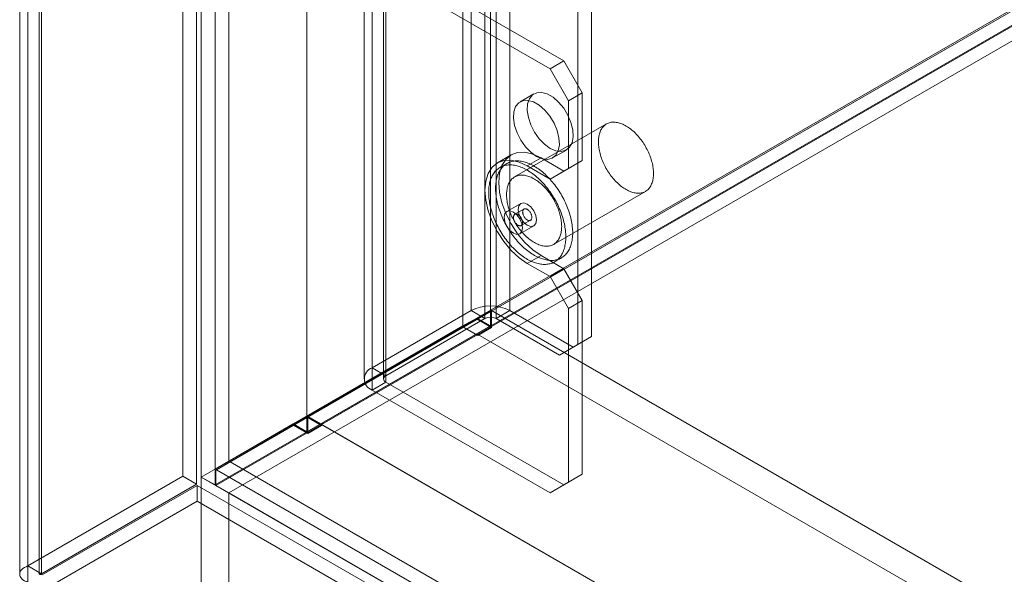
# Model space of a CAD drawing. Units: millimetres. Extents: x 63 to 4273, y 62 to 3032.
# Drawn here: x 3366 to 3422, y 1649 to 1681 of the extents above; entities that cross this region are included whole.
import ezdxf

# ---------------------------------------------------------------- set-up
doc = ezdxf.new("R2010")
doc.units = ezdxf.units.MM
doc.header["$LTSCALE"] = 2

msp = doc.modelspace()

# ---------------------------------------------------------------- linework, layer by layer
at = {"lineweight": 18}
for p, q in [((3375.99, 2389.369), (3375.99, 1654.482)), ((3377.581, 2388.45), (3377.581, 1655.401)), ((3374.928, 2016.982), (3374.928, 1654.525)), ((3375.724, 2016.523), (3375.724, 1654.065)), ((3365.966, 1649.351), (3365.966, 2011.808)), ((3366.761, 1648.891), (3366.761, 2011.349)), ((3365.504, 2011.003), (3365.504, 1648.87)), ((3366.629, 2011.003), (3366.629, 1648.87)), ((3366.761, 2010.657), (3366.761, 1648.848)), ((3365.966, 2010.198), (3365.966, 1648.389)), ((3377.581, 1998.349), (3377.581, 1655.402)), ((3376.786, 1997.89), (3376.786, 1654.943)), ((3391.105, 1995.746), (3391.105, 1663.21)), ((3392.696, 1994.828), (3392.696, 1663.21)), ((3382.089, 1990.542), (3382.089, 1658.006)), ((3382.089, 1988.705), (3382.089, 1657.087)), ((3391.58, 1664.098), (3391.58, 1982.549)), ((3393.808, 1664.098), (3393.808, 1982.549)), ((3392.376, 1663.639), (3392.376, 1982.09)), ((3393.012, 1663.639), (3393.012, 1982.09)), ((3375.99, 1654.482), (3681.461, 1830.826)), ((3681.461, 1830.74), (3376.839, 1654.885)), ((3681.483, 1830.752), (3377.656, 1655.357)), ((3681.461, 1829.908), (3376.786, 1654.023)), ((3681.461, 1829.846), (3376.839, 1653.992)), ((3681.461, 1828.989), (3377.581, 1653.563)), ((3398.528, 1662.598), (3398.528, 1687.707)), ((3397.732, 1662.139), (3397.732, 1687.247)), ((3385.853, 1660.792), (3385.853, 1685.288)), ((3386.648, 1660.332), (3386.648, 1684.829)), ((3385.392, 1684.645), (3385.392, 1660.149)), ((3386.517, 1684.645), (3386.517, 1660.149)), ((3386.648, 1659.965), (3386.648, 1684.461)), ((3386.648, 1684.461), (3396.937, 1678.522)), ((3385.853, 1659.506), (3385.853, 1684.002)), ((3385.853, 1684.002), (3396.141, 1678.063)), ((3396.141, 1678.063), (3396.937, 1678.522)), ((3397.202, 1676.225), (3396.141, 1678.063)), ((3396.937, 1678.522), (3397.997, 1676.685)), ((3395.204, 1676.623), (3394.408, 1676.164)), ((3397.997, 1676.685), (3397.202, 1676.225)), ((3397.997, 1672.765), (3397.997, 1676.685)), ((3397.202, 1672.306), (3397.202, 1676.225)), ((3399.392, 1674.882), (3394.088, 1671.82)), ((3393.886, 1673.089), (3393.091, 1672.63)), ((3395.611, 1672.918), (3394.816, 1672.459)), ((3396.937, 1672.153), (3395.611, 1672.918)), ((3396.283, 1672.916), (3397.079, 1673.375)), ((3393.638, 1672.6), (3393.241, 1672.37)), ((3396.141, 1671.694), (3394.816, 1672.459)), ((3397.997, 1672.765), (3396.937, 1672.153)), ((3397.202, 1672.306), (3397.997, 1672.765)), ((3396.141, 1671.694), (3397.202, 1672.306)), ((3396.937, 1672.153), (3396.141, 1671.694)), ((3396.338, 1667.923), (3401.641, 1670.984)), ((3394.441, 1670.291), (3393.645, 1669.832)), ((3394.628, 1669.967), (3394.098, 1669.661)), ((3394.395, 1668.533), (3395.19, 1668.992)), ((3394.473, 1669.011), (3395.003, 1669.317)), ((3395.611, 1667.284), (3394.816, 1666.825)), ((3395.611, 1667.284), (3396.937, 1666.519)), ((3394.816, 1666.825), (3396.141, 1666.059)), ((3396.39, 1666.914), (3396.788, 1667.143)), ((3396.141, 1666.059), (3396.937, 1666.519)), ((3396.937, 1666.519), (3397.997, 1664.682)), ((3397.202, 1664.222), (3396.141, 1666.059)), ((3397.997, 1664.682), (3397.202, 1664.222)), ((3397.997, 1654.638), (3397.997, 1664.682)), ((3392.749, 1664.098), (3382.142, 1657.975)), ((3391.58, 1664.098), (3385.853, 1660.792)), ((3391.58, 1664.098), (3392.376, 1663.639)), ((3392.749, 1664.098), (3392.749, 1663.118)), ((3392.749, 1664.098), (3679.021, 1498.837)), ((3393.012, 1663.639), (3393.808, 1664.098)), ((3397.467, 1661.986), (3393.808, 1664.098)), ((3397.202, 1654.179), (3397.202, 1664.222)), ((3377.581, 1655.401), (3391.9, 1663.669)), ((3391.922, 1663.595), (3377.656, 1655.357)), ((3392.376, 1663.639), (3386.648, 1660.332)), ((3391.9, 1663.669), (3391.105, 1663.21)), ((3391.922, 1663.595), (3391.127, 1663.136)), ((3391.9, 1663.669), (3392.696, 1663.21)), ((3392.749, 1663.118), (3391.922, 1663.595)), ((3396.672, 1661.526), (3393.012, 1663.639)), ((3376.786, 1654.941), (3391.105, 1663.21)), ((3391.127, 1663.136), (3376.839, 1654.885)), ((3392.696, 1663.21), (3382.089, 1657.087)), ((3382.089, 1658.006), (3391.105, 1663.21)), ((3391.953, 1662.72), (3382.938, 1657.516)), ((3391.953, 1662.659), (3391.127, 1663.136)), ((3392.749, 1663.118), (3391.953, 1662.659)), ((3391.953, 1662.72), (3391.953, 1662.659)), ((3391.953, 1662.72), (3678.226, 1497.459)), ((3396.672, 1661.526), (3397.732, 1662.139)), ((3398.528, 1662.598), (3397.467, 1661.986)), ((3397.732, 1662.139), (3398.528, 1662.598)), ((3397.467, 1661.986), (3396.672, 1661.526)), ((3386.648, 1660.332), (3385.853, 1660.792)), ((3385.853, 1659.506), (3386.648, 1659.965)), ((3386.648, 1659.965), (3396.937, 1654.026)), ((3385.853, 1659.506), (3396.141, 1653.566)), ((3376.786, 1654.943), (3381.294, 1657.546)), ((3377.581, 1655.402), (3382.089, 1658.006)), ((3382.111, 1657.932), (3377.656, 1655.359)), ((3382.089, 1658.006), (3381.294, 1657.546)), ((3381.294, 1657.546), (3382.089, 1657.087)), ((3382.111, 1657.932), (3381.316, 1657.472)), ((3382.938, 1657.454), (3382.111, 1657.932)), ((3382.142, 1657.975), (3382.142, 1656.995)), ((3382.142, 1657.975), (3668.414, 1492.714)), ((3381.316, 1657.472), (3376.861, 1654.9)), ((3382.142, 1656.995), (3381.316, 1657.472)), ((3382.938, 1657.454), (3382.142, 1656.995)), ((3382.938, 1657.516), (3669.21, 1492.254)), ((3382.938, 1657.516), (3382.938, 1657.454)), ((3376.786, 1654.943), (3377.581, 1655.402)), ((3377.581, 1655.401), (3376.786, 1654.941)), ((3377.656, 1655.359), (3376.861, 1654.9)), ((3377.656, 1655.359), (3674.491, 1484)), ((3377.656, 1655.357), (3694.114, 1472.67)), ((3376.786, 1654.023), (3376.786, 1654.941)), ((3376.839, 1654.885), (3376.839, 1653.992)), ((3376.861, 1654.9), (3673.696, 1483.541)), ((3365.966, 1649.351), (3374.928, 1654.525)), ((3375.724, 1654.065), (3374.928, 1654.525)), ((3375.99, 1654.482), (3376.786, 1654.023)), ((3375.99, 1654.482), (3375.99, 1593.241)), ((3375.99, 1654.482), (3694.189, 1470.79)), ((3396.141, 1653.566), (3397.202, 1654.179)), ((3397.997, 1654.638), (3396.937, 1654.026)), ((3397.202, 1654.179), (3397.997, 1654.638)), ((3366.761, 1648.891), (3375.724, 1654.065)), ((3375.761, 1654), (3366.799, 1648.826)), ((3375.761, 1654), (3689.642, 1472.801)), ((3375.761, 1654), (3375.761, 1653.082)), ((3376.839, 1653.992), (3693.34, 1471.28)), ((3377.581, 1653.563), (3377.581, 1594.16)), ((3377.581, 1653.563), (3694.189, 1470.79)), ((3396.937, 1654.026), (3396.141, 1653.566)), ((3375.761, 1653.082), (3366.799, 1647.908)), ((3375.761, 1653.082), (3689.642, 1471.882)), ((3366.761, 1648.891), (3365.966, 1649.351))]:
    msp.add_line(p, q, dxfattribs=at)
at = {"lineweight": 18, "flags": 128}
for points in [[(3396.141, 1673.468), (3395.812, 1673.707), (3395.503, 1674.026), (3395.234, 1674.407), (3395.022, 1674.825), (3394.88, 1675.254), (3394.818, 1675.667), (3394.839, 1676.038), (3394.942, 1676.343), (3395.12, 1676.565), (3395.362, 1676.688), (3395.653, 1676.704), (3395.975, 1676.614), (3396.308, 1676.422), (3396.629, 1676.141), (3396.921, 1675.788), (3397.163, 1675.385), (3397.341, 1674.958), (3397.444, 1674.534), (3397.465, 1674.139), (3397.402, 1673.798), (3397.261, 1673.532), (3397.049, 1673.359), (3396.78, 1673.289), (3396.471, 1673.326), (3396.141, 1673.468)], [(3395.346, 1673.009), (3395.016, 1673.247), (3394.707, 1673.567), (3394.438, 1673.948), (3394.226, 1674.366), (3394.085, 1674.795), (3394.023, 1675.208), (3394.043, 1675.579), (3394.146, 1675.884), (3394.324, 1676.105), (3394.567, 1676.228), (3394.858, 1676.245), (3395.18, 1676.155), (3395.512, 1675.963), (3395.834, 1675.682), (3396.125, 1675.329), (3396.367, 1674.926), (3396.545, 1674.499), (3396.648, 1674.075), (3396.669, 1673.68), (3396.607, 1673.339), (3396.465, 1673.073), (3396.253, 1672.9), (3395.985, 1672.829), (3395.676, 1672.867), (3395.346, 1673.009)], [(3402.108, 1672.015), (3402.106, 1672.091), (3402.102, 1672.168), (3402.095, 1672.247), (3402.086, 1672.327), (3402.074, 1672.408), (3402.059, 1672.49), (3402.042, 1672.573), (3402.022, 1672.656), (3402, 1672.74), (3401.975, 1672.824), (3401.948, 1672.909), (3401.918, 1672.993), (3401.886, 1673.077), (3401.852, 1673.161), (3401.815, 1673.245), (3401.776, 1673.328), (3401.735, 1673.41), (3401.692, 1673.492), (3401.647, 1673.573), (3401.6, 1673.652), (3401.552, 1673.731), (3401.501, 1673.808), (3401.449, 1673.883), (3401.395, 1673.957), (3401.34, 1674.029), (3401.284, 1674.1), (3401.226, 1674.168), (3401.167, 1674.235), (3401.106, 1674.299), (3401.045, 1674.361), (3400.983, 1674.42), (3400.92, 1674.477), (3400.857, 1674.531), (3400.793, 1674.583), (3400.728, 1674.632), (3400.663, 1674.678), (3400.598, 1674.721), (3400.533, 1674.761), (3400.468, 1674.798), (3400.402, 1674.831), (3400.337, 1674.862), (3400.273, 1674.889), (3400.208, 1674.913), (3400.144, 1674.934), (3400.081, 1674.951), (3400.019, 1674.965), (3399.957, 1674.976), (3399.896, 1674.983), (3399.837, 1674.987), (3399.778, 1674.987), (3399.721, 1674.983), (3399.665, 1674.977), (3399.611, 1674.966), (3399.558, 1674.953), (3399.506, 1674.936), (3399.457, 1674.915), (3399.409, 1674.891), (3399.363, 1674.864), (3399.319, 1674.834), (3399.277, 1674.8), (3399.237, 1674.764), (3399.199, 1674.724), (3399.164, 1674.681), (3399.131, 1674.635), (3399.1, 1674.587), (3399.071, 1674.535), (3399.045, 1674.481), (3399.022, 1674.424), (3399, 1674.365), (3398.982, 1674.304), (3398.966, 1674.24), (3398.953, 1674.173), (3398.942, 1674.105), (3398.934, 1674.035), (3398.929, 1673.963), (3398.926, 1673.889), (3398.926, 1673.814), (3398.929, 1673.737), (3398.934, 1673.658), (3398.942, 1673.579), (3398.953, 1673.498), (3398.966, 1673.417), (3398.982, 1673.334), (3399, 1673.251), (3399.022, 1673.168), (3399.045, 1673.084), (3399.071, 1673), (3399.1, 1672.915), (3399.131, 1672.831), (3399.164, 1672.747), (3399.199, 1672.663), (3399.237, 1672.58), (3399.277, 1672.497), (3399.319, 1672.415), (3399.363, 1672.334), (3399.409, 1672.253), (3399.457, 1672.174), (3399.506, 1672.097), (3399.558, 1672.02), (3399.611, 1671.946), (3399.665, 1671.873), (3399.721, 1671.801), (3399.778, 1671.732), (3399.837, 1671.664), (3399.896, 1671.599), (3399.957, 1671.536), (3400.019, 1671.475), (3400.081, 1671.417), (3400.144, 1671.362), (3400.208, 1671.309), (3400.273, 1671.258), (3400.337, 1671.211), (3400.402, 1671.167), (3400.468, 1671.125), (3400.533, 1671.086), (3400.598, 1671.051), (3400.663, 1671.019), (3400.728, 1670.99), (3400.793, 1670.964), (3400.857, 1670.942), (3400.92, 1670.923), (3400.983, 1670.907), (3401.045, 1670.895), (3401.106, 1670.886), (3401.167, 1670.881), (3401.226, 1670.879), (3401.284, 1670.881), (3401.34, 1670.886), (3401.395, 1670.894), (3401.449, 1670.906), (3401.501, 1670.922), (3401.552, 1670.94), (3401.6, 1670.962), (3401.647, 1670.988), (3401.692, 1671.017), (3401.735, 1671.049), (3401.776, 1671.084), (3401.815, 1671.122), (3401.852, 1671.163), (3401.886, 1671.207), (3401.918, 1671.255), (3401.948, 1671.305), (3401.975, 1671.357), (3402, 1671.413), (3402.022, 1671.471), (3402.042, 1671.531), (3402.059, 1671.594), (3402.074, 1671.659), (3402.086, 1671.727), (3402.095, 1671.796), (3402.102, 1671.867), (3402.106, 1671.94), (3402.108, 1672.015)], [(3395.611, 1672.918), (3395.135, 1673.139), (3394.677, 1673.243), (3394.256, 1673.226), (3393.886, 1673.089), (3393.583, 1672.837), (3393.357, 1672.48), (3393.218, 1672.032), (3393.171, 1671.509), (3393.218, 1670.933), (3393.357, 1670.324), (3393.583, 1669.707), (3393.886, 1669.105), (3394.256, 1668.541), (3394.677, 1668.037), (3395.135, 1667.613), (3395.611, 1667.284)], [(3394.816, 1672.459), (3394.34, 1672.68), (3393.882, 1672.783), (3393.46, 1672.767), (3393.091, 1672.63), (3392.787, 1672.378), (3392.562, 1672.021), (3392.423, 1671.573), (3392.376, 1671.05), (3392.423, 1670.474), (3392.562, 1669.865), (3392.787, 1669.248), (3393.091, 1668.646), (3393.46, 1668.082), (3393.882, 1667.578), (3394.34, 1667.154), (3394.816, 1666.825)], [(3397.043, 1668.356), (3397.042, 1668.268), (3397.038, 1668.181), (3397.031, 1668.096), (3397.021, 1668.012), (3397.009, 1667.931), (3396.995, 1667.852), (3396.977, 1667.775), (3396.958, 1667.7), (3396.935, 1667.628), (3396.91, 1667.558), (3396.882, 1667.49), (3396.852, 1667.425), (3396.82, 1667.363), (3396.785, 1667.304), (3396.748, 1667.247), (3396.708, 1667.193), (3396.666, 1667.142), (3396.622, 1667.094), (3396.576, 1667.05), (3396.527, 1667.008), (3396.477, 1666.97), (3396.424, 1666.934), (3396.37, 1666.902), (3396.314, 1666.874), (3396.255, 1666.848), (3396.196, 1666.826), (3396.134, 1666.808), (3396.071, 1666.793), (3396.006, 1666.781), (3395.94, 1666.773), (3395.873, 1666.768), (3395.804, 1666.766), (3395.734, 1666.768), (3395.663, 1666.774), (3395.591, 1666.783), (3395.518, 1666.795), (3395.445, 1666.811), (3395.37, 1666.831), (3395.295, 1666.853), (3395.219, 1666.879), (3395.143, 1666.909), (3395.066, 1666.941), (3394.989, 1666.977), (3394.912, 1667.016), (3394.835, 1667.059), (3394.758, 1667.104), (3394.68, 1667.153), (3394.603, 1667.204), (3394.526, 1667.258), (3394.45, 1667.316), (3394.374, 1667.376), (3394.298, 1667.439), (3394.223, 1667.504), (3394.149, 1667.572), (3394.076, 1667.643), (3394.003, 1667.716), (3393.932, 1667.791), (3393.862, 1667.868), (3393.792, 1667.948), (3393.724, 1668.03), (3393.657, 1668.113), (3393.592, 1668.199), (3393.528, 1668.286), (3393.466, 1668.375), (3393.405, 1668.465), (3393.346, 1668.557), (3393.289, 1668.65), (3393.234, 1668.744), (3393.18, 1668.84), (3393.129, 1668.936), (3393.079, 1669.033), (3393.032, 1669.131), (3392.987, 1669.229), (3392.944, 1669.329), (3392.903, 1669.428), (3392.864, 1669.528), (3392.828, 1669.627), (3392.795, 1669.727), (3392.763, 1669.827), (3392.734, 1669.926), (3392.708, 1670.026), (3392.684, 1670.124), (3392.663, 1670.222), (3392.645, 1670.32), (3392.629, 1670.416), (3392.615, 1670.512), (3392.605, 1670.607), (3392.597, 1670.7), (3392.591, 1670.792), (3392.588, 1670.883), (3392.588, 1670.972), (3392.591, 1671.06), (3392.597, 1671.146), (3392.605, 1671.23), (3392.615, 1671.312), (3392.629, 1671.392), (3392.645, 1671.471), (3392.663, 1671.547), (3392.684, 1671.62), (3392.708, 1671.691), (3392.734, 1671.76), (3392.763, 1671.826), (3392.795, 1671.89), (3392.828, 1671.951), (3392.864, 1672.009), (3392.903, 1672.064), (3392.944, 1672.117), (3392.987, 1672.166), (3393.032, 1672.212), (3393.079, 1672.255), (3393.129, 1672.295), (3393.18, 1672.332), (3393.234, 1672.366), (3393.289, 1672.396), (3393.346, 1672.423), (3393.405, 1672.447), (3393.466, 1672.467), (3393.528, 1672.484), (3393.592, 1672.498), (3393.657, 1672.508), (3393.724, 1672.514), (3393.792, 1672.517), (3393.862, 1672.517), (3393.932, 1672.513), (3394.003, 1672.506), (3394.076, 1672.495), (3394.149, 1672.481), (3394.223, 1672.463), (3394.298, 1672.442), (3394.374, 1672.418), (3394.45, 1672.39), (3394.526, 1672.359), (3394.603, 1672.325), (3394.68, 1672.287), (3394.758, 1672.247), (3394.835, 1672.203), (3394.912, 1672.156), (3394.989, 1672.106), (3395.066, 1672.053), (3395.143, 1671.997), (3395.219, 1671.938), (3395.295, 1671.877), (3395.37, 1671.813), (3395.445, 1671.746), (3395.518, 1671.677), (3395.591, 1671.605), (3395.663, 1671.531), (3395.734, 1671.454), (3395.804, 1671.376), (3395.873, 1671.295), (3395.94, 1671.213), (3396.006, 1671.128), (3396.071, 1671.042), (3396.134, 1670.954), (3396.196, 1670.864), (3396.255, 1670.773), (3396.314, 1670.681), (3396.37, 1670.587), (3396.424, 1670.492), (3396.477, 1670.396), (3396.527, 1670.299), (3396.576, 1670.202), (3396.622, 1670.104), (3396.666, 1670.005), (3396.708, 1669.906), (3396.748, 1669.806), (3396.785, 1669.706), (3396.82, 1669.607), (3396.852, 1669.507), (3396.882, 1669.407), (3396.91, 1669.308), (3396.935, 1669.209), (3396.958, 1669.11), (3396.977, 1669.013), (3396.995, 1668.916), (3397.009, 1668.82), (3397.021, 1668.724), (3397.031, 1668.63), (3397.038, 1668.538), (3397.042, 1668.446), (3397.043, 1668.356)], [(3397.441, 1668.586), (3397.439, 1668.497), (3397.435, 1668.41), (3397.429, 1668.325), (3397.419, 1668.242), (3397.407, 1668.161), (3397.393, 1668.082), (3397.375, 1668.005), (3397.355, 1667.93), (3397.333, 1667.857), (3397.308, 1667.787), (3397.28, 1667.72), (3397.25, 1667.655), (3397.218, 1667.593), (3397.183, 1667.533), (3397.145, 1667.476), (3397.106, 1667.423), (3397.064, 1667.372), (3397.02, 1667.324), (3396.973, 1667.279), (3396.925, 1667.238), (3396.875, 1667.199), (3396.822, 1667.164), (3396.768, 1667.132), (3396.711, 1667.103), (3396.653, 1667.078), (3396.593, 1667.056), (3396.532, 1667.037), (3396.469, 1667.022), (3396.404, 1667.01), (3396.338, 1667.002), (3396.271, 1666.997), (3396.202, 1666.996), (3396.132, 1666.998), (3396.061, 1667.004), (3395.989, 1667.013), (3395.916, 1667.025), (3395.842, 1667.041), (3395.768, 1667.06), (3395.693, 1667.083), (3395.617, 1667.109), (3395.541, 1667.138), (3395.464, 1667.171), (3395.387, 1667.207), (3395.31, 1667.246), (3395.233, 1667.288), (3395.155, 1667.334), (3395.078, 1667.382), (3395.001, 1667.434), (3394.924, 1667.488), (3394.848, 1667.545), (3394.772, 1667.605), (3394.696, 1667.668), (3394.621, 1667.734), (3394.547, 1667.802), (3394.474, 1667.872), (3394.401, 1667.945), (3394.33, 1668.02), (3394.259, 1668.098), (3394.19, 1668.178), (3394.122, 1668.259), (3394.055, 1668.343), (3393.99, 1668.428), (3393.926, 1668.516), (3393.864, 1668.604), (3393.803, 1668.695), (3393.744, 1668.786), (3393.687, 1668.88), (3393.631, 1668.974), (3393.578, 1669.069), (3393.526, 1669.166), (3393.477, 1669.263), (3393.43, 1669.361), (3393.384, 1669.459), (3393.341, 1669.558), (3393.301, 1669.658), (3393.262, 1669.757), (3393.226, 1669.857), (3393.192, 1669.957), (3393.161, 1670.056), (3393.132, 1670.156), (3393.106, 1670.255), (3393.082, 1670.354), (3393.061, 1670.452), (3393.042, 1670.549), (3393.026, 1670.646), (3393.013, 1670.742), (3393.002, 1670.836), (3392.994, 1670.93), (3392.989, 1671.022), (3392.986, 1671.113), (3392.986, 1671.202), (3392.989, 1671.289), (3392.994, 1671.375), (3393.002, 1671.46), (3393.013, 1671.542), (3393.026, 1671.622), (3393.042, 1671.7), (3393.061, 1671.776), (3393.082, 1671.85), (3393.106, 1671.921), (3393.132, 1671.99), (3393.161, 1672.056), (3393.192, 1672.12), (3393.226, 1672.18), (3393.262, 1672.239), (3393.301, 1672.294), (3393.341, 1672.346), (3393.384, 1672.395), (3393.43, 1672.442), (3393.477, 1672.485), (3393.526, 1672.525), (3393.578, 1672.562), (3393.631, 1672.596), (3393.687, 1672.626), (3393.744, 1672.653), (3393.803, 1672.677), (3393.864, 1672.697), (3393.926, 1672.714), (3393.99, 1672.727), (3394.055, 1672.737), (3394.122, 1672.744), (3394.19, 1672.747), (3394.259, 1672.746), (3394.33, 1672.743), (3394.401, 1672.735), (3394.474, 1672.725), (3394.547, 1672.71), (3394.621, 1672.693), (3394.696, 1672.672), (3394.772, 1672.647), (3394.848, 1672.62), (3394.924, 1672.589), (3395.001, 1672.554), (3395.078, 1672.517), (3395.155, 1672.476), (3395.233, 1672.432), (3395.31, 1672.385), (3395.387, 1672.335), (3395.464, 1672.282), (3395.541, 1672.227), (3395.617, 1672.168), (3395.693, 1672.107), (3395.768, 1672.042), (3395.842, 1671.976), (3395.916, 1671.906), (3395.989, 1671.835), (3396.061, 1671.76), (3396.132, 1671.684), (3396.202, 1671.605), (3396.271, 1671.525), (3396.338, 1671.442), (3396.404, 1671.358), (3396.469, 1671.271), (3396.532, 1671.183), (3396.593, 1671.094), (3396.653, 1671.003), (3396.711, 1670.91), (3396.768, 1670.816), (3396.822, 1670.722), (3396.875, 1670.626), (3396.925, 1670.529), (3396.973, 1670.431), (3397.02, 1670.333), (3397.064, 1670.234), (3397.106, 1670.135), (3397.145, 1670.036), (3397.183, 1669.936), (3397.218, 1669.836), (3397.25, 1669.736), (3397.28, 1669.637), (3397.308, 1669.537), (3397.333, 1669.438), (3397.355, 1669.34), (3397.375, 1669.242), (3397.393, 1669.145), (3397.407, 1669.049), (3397.419, 1668.954), (3397.429, 1668.86), (3397.435, 1668.767), (3397.439, 1668.676), (3397.441, 1668.586)], [(3396.804, 1668.953), (3396.803, 1668.878), (3396.799, 1668.805), (3396.792, 1668.734), (3396.783, 1668.665), (3396.771, 1668.598), (3396.756, 1668.533), (3396.739, 1668.47), (3396.719, 1668.409), (3396.697, 1668.351), (3396.672, 1668.296), (3396.645, 1668.243), (3396.615, 1668.193), (3396.583, 1668.146), (3396.548, 1668.102), (3396.512, 1668.06), (3396.473, 1668.022), (3396.432, 1667.987), (3396.389, 1667.955), (3396.344, 1667.926), (3396.297, 1667.901), (3396.248, 1667.879), (3396.198, 1667.86), (3396.146, 1667.845), (3396.092, 1667.833), (3396.037, 1667.824), (3395.98, 1667.819), (3395.922, 1667.818), (3395.863, 1667.819), (3395.803, 1667.825), (3395.742, 1667.833), (3395.68, 1667.846), (3395.617, 1667.861), (3395.554, 1667.88), (3395.49, 1667.903), (3395.425, 1667.928), (3395.36, 1667.957), (3395.295, 1667.99), (3395.23, 1668.025), (3395.164, 1668.063), (3395.099, 1668.105), (3395.034, 1668.149), (3394.969, 1668.197), (3394.905, 1668.247), (3394.841, 1668.3), (3394.778, 1668.356), (3394.715, 1668.414), (3394.654, 1668.475), (3394.593, 1668.538), (3394.533, 1668.603), (3394.475, 1668.67), (3394.418, 1668.74), (3394.362, 1668.811), (3394.307, 1668.884), (3394.254, 1668.959), (3394.203, 1669.035), (3394.154, 1669.113), (3394.106, 1669.192), (3394.06, 1669.272), (3394.016, 1669.353), (3393.974, 1669.435), (3393.934, 1669.518), (3393.896, 1669.601), (3393.861, 1669.685), (3393.827, 1669.769), (3393.796, 1669.854), (3393.768, 1669.938), (3393.742, 1670.022), (3393.718, 1670.106), (3393.697, 1670.19), (3393.679, 1670.273), (3393.663, 1670.355), (3393.649, 1670.437), (3393.639, 1670.517), (3393.631, 1670.597), (3393.625, 1670.675), (3393.623, 1670.752), (3393.623, 1670.827), (3393.625, 1670.901), (3393.631, 1670.973), (3393.639, 1671.044), (3393.649, 1671.112), (3393.663, 1671.178), (3393.679, 1671.242), (3393.697, 1671.304), (3393.718, 1671.363), (3393.742, 1671.42), (3393.768, 1671.474), (3393.796, 1671.525), (3393.827, 1671.574), (3393.861, 1671.62), (3393.896, 1671.662), (3393.934, 1671.702), (3393.974, 1671.739), (3394.016, 1671.772), (3394.06, 1671.803), (3394.106, 1671.83), (3394.154, 1671.854), (3394.203, 1671.874), (3394.254, 1671.891), (3394.307, 1671.905), (3394.362, 1671.915), (3394.418, 1671.922), (3394.475, 1671.925), (3394.533, 1671.925), (3394.593, 1671.921), (3394.654, 1671.914), (3394.715, 1671.904), (3394.778, 1671.89), (3394.841, 1671.873), (3394.905, 1671.852), (3394.969, 1671.828), (3395.034, 1671.801), (3395.099, 1671.77), (3395.164, 1671.736), (3395.23, 1671.699), (3395.295, 1671.659), (3395.36, 1671.616), (3395.425, 1671.57), (3395.49, 1671.521), (3395.554, 1671.47), (3395.617, 1671.415), (3395.68, 1671.358), (3395.742, 1671.299), (3395.803, 1671.237), (3395.863, 1671.173), (3395.922, 1671.107), (3395.98, 1671.038), (3396.037, 1670.968), (3396.092, 1670.896), (3396.146, 1670.822), (3396.198, 1670.746), (3396.248, 1670.669), (3396.297, 1670.591), (3396.344, 1670.511), (3396.389, 1670.43), (3396.432, 1670.349), (3396.473, 1670.266), (3396.512, 1670.183), (3396.548, 1670.1), (3396.583, 1670.016), (3396.615, 1669.932), (3396.645, 1669.847), (3396.672, 1669.763), (3396.697, 1669.679), (3396.719, 1669.595), (3396.739, 1669.512), (3396.756, 1669.429), (3396.771, 1669.347), (3396.783, 1669.266), (3396.792, 1669.186), (3396.799, 1669.107), (3396.803, 1669.029), (3396.804, 1668.953)], [(3394.816, 1670.254), (3395.018, 1670.091), (3395.191, 1669.858), (3395.305, 1669.593), (3395.346, 1669.336), (3395.305, 1669.125), (3395.191, 1668.992), (3395.018, 1668.959), (3394.816, 1669.029), (3394.613, 1669.193), (3394.441, 1669.425), (3394.326, 1669.69), (3394.285, 1669.948), (3394.326, 1670.159), (3394.441, 1670.291), (3394.613, 1670.325), (3394.816, 1670.254)], [(3394.02, 1668.57), (3394.223, 1668.5), (3394.395, 1668.533), (3394.51, 1668.665), (3394.55, 1668.877), (3394.51, 1669.134), (3394.395, 1669.399), (3394.223, 1669.631), (3394.02, 1669.795), (3393.817, 1669.866), (3393.645, 1669.832), (3393.53, 1669.7), (3393.49, 1669.489), (3393.53, 1669.231), (3393.645, 1668.966), (3393.817, 1668.734), (3394.02, 1668.57)], [(3394.02, 1669.489), (3394.021, 1669.519), (3394.025, 1669.547), (3394.032, 1669.573), (3394.042, 1669.597), (3394.053, 1669.618), (3394.068, 1669.636), (3394.084, 1669.651), (3394.102, 1669.663), (3394.123, 1669.672), (3394.145, 1669.677), (3394.168, 1669.678), (3394.193, 1669.676), (3394.219, 1669.671), (3394.245, 1669.662), (3394.272, 1669.649), (3394.299, 1669.634), (3394.325, 1669.615), (3394.352, 1669.594), (3394.377, 1669.57), (3394.402, 1669.543), (3394.425, 1669.515), (3394.447, 1669.484), (3394.468, 1669.452), (3394.486, 1669.419), (3394.503, 1669.385), (3394.517, 1669.35), (3394.529, 1669.316), (3394.538, 1669.281), (3394.545, 1669.247), (3394.549, 1669.214), (3394.55, 1669.183), (3394.549, 1669.152), (3394.545, 1669.124), (3394.538, 1669.098), (3394.529, 1669.074), (3394.517, 1669.053), (3394.503, 1669.035), (3394.486, 1669.02), (3394.468, 1669.008), (3394.447, 1669), (3394.425, 1668.995), (3394.402, 1668.993), (3394.377, 1668.995), (3394.352, 1669.001), (3394.325, 1669.01), (3394.299, 1669.022), (3394.272, 1669.038), (3394.245, 1669.056), (3394.219, 1669.078), (3394.193, 1669.102), (3394.168, 1669.128), (3394.145, 1669.157), (3394.123, 1669.187), (3394.102, 1669.219), (3394.084, 1669.252), (3394.068, 1669.286), (3394.053, 1669.321), (3394.042, 1669.356), (3394.032, 1669.39), (3394.025, 1669.424), (3394.021, 1669.457), (3394.02, 1669.489)], [(3394.55, 1669.795), (3394.552, 1669.763), (3394.556, 1669.73), (3394.563, 1669.696), (3394.572, 1669.662), (3394.584, 1669.627), (3394.598, 1669.593), (3394.614, 1669.559), (3394.633, 1669.525), (3394.653, 1669.493), (3394.675, 1669.463), (3394.699, 1669.434), (3394.723, 1669.408), (3394.749, 1669.384), (3394.775, 1669.362), (3394.802, 1669.344), (3394.829, 1669.328), (3394.856, 1669.316), (3394.882, 1669.307), (3394.908, 1669.302), (3394.932, 1669.3), (3394.956, 1669.301), (3394.978, 1669.306), (3394.998, 1669.314), (3395.017, 1669.326), (3395.033, 1669.341), (3395.047, 1669.359), (3395.059, 1669.38), (3395.069, 1669.404), (3395.075, 1669.43), (3395.079, 1669.459), (3395.081, 1669.489), (3395.079, 1669.521), (3395.075, 1669.554), (3395.069, 1669.588), (3395.059, 1669.622), (3395.047, 1669.657), (3395.033, 1669.691), (3395.017, 1669.725), (3394.998, 1669.758), (3394.978, 1669.79), (3394.956, 1669.821), (3394.932, 1669.849), (3394.908, 1669.876), (3394.882, 1669.9), (3394.856, 1669.921), (3394.829, 1669.94), (3394.802, 1669.955), (3394.775, 1669.968), (3394.749, 1669.977), (3394.723, 1669.982), (3394.699, 1669.984), (3394.675, 1669.983), (3394.653, 1669.978), (3394.633, 1669.969), (3394.614, 1669.957), (3394.598, 1669.942), (3394.584, 1669.924), (3394.572, 1669.903), (3394.563, 1669.88), (3394.556, 1669.853), (3394.552, 1669.825), (3394.55, 1669.795)]]:
    msp.add_lwpolyline(points, dxfattribs=at)
at = {"lineweight": 18}
for centre, radius, start, end in [((3392.694, 1661.949), 2.421, 62.6097, 117.3903), ((3392.694, 1663.025), 0.692, 62.6097, 117.3903), ((3386.097, 1660.149), 0.688, 110.7834, 249.2166), ((3386.718, 1660.149), 0.196, 110.7834, 249.2166)]:
    msp.add_arc(centre, radius, start, end, dxfattribs=at)
for points in [[(3365.966, 1649.351), (3365.836, 1649.284), (3365.578, 1649.15), (3365.467, 1648.87), (3365.578, 1648.59), (3365.836, 1648.456), (3365.966, 1648.389)], [(3366.761, 1648.891), (3366.724, 1648.892), (3366.65, 1648.892), (3366.619, 1648.87), (3366.65, 1648.848), (3366.724, 1648.848), (3366.761, 1648.848)]]:
    msp.add_open_spline(points, degree=3, dxfattribs=at)

doc.saveas('drawing.dxf')
